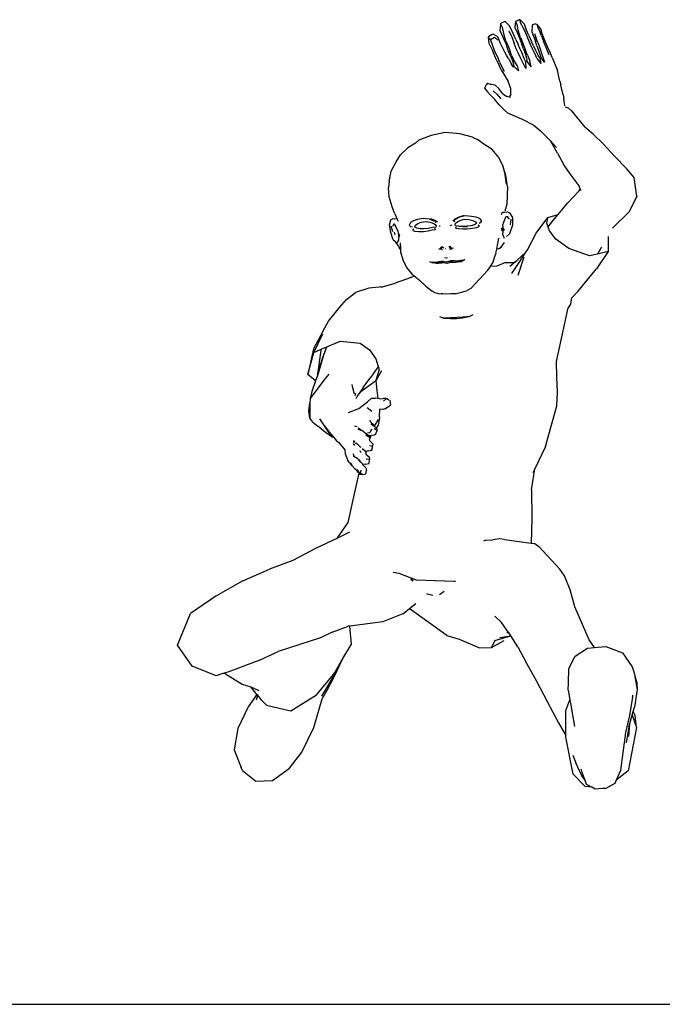
# Model space of a CAD drawing. Units: millimetres. Extents: x 2735 to 9526, y 3253 to 6047.
# Drawn here: x 3618 to 4502, y 3439 to 4793 of the extents above; entities that cross this region are included whole.
import ezdxf

# ---------------------------------------------------------------- set-up
doc = ezdxf.new("R2010")
doc.units = ezdxf.units.MM
doc.layers.add('Edges', color=7, linetype='Continuous')

# ---------------------------------------------------------------- blocks, each defined once
blk = doc.blocks.new('kids playing fr')
at = {"layer": 'Edges'}
for p, q in [((190.1, 677.5), (188.9, 677.1)), ((190.6, 673), (190.1, 677.5)), ((196, 671.3), (190.1, 677.5)), ((163, 671.6), (162.1, 662.5)), ((164, 672.6), (163, 671.6)), ((163, 671.6), (165.5, 667.2)), ((168.3, 674.6), (164, 672.6)), ((165.5, 667.2), (167.2, 658.7)), ((169.9, 674.3), (168.3, 674.6)), ((175.5, 668.8), (169.9, 674.3)), ((180.3, 658.4), (175.5, 668.8)), ((183.6, 674.9), (183, 666.9)), ((183, 666.9), (186.3, 658.8)), ((184.9, 675.6), (183.6, 674.9)), ((183.6, 674.9), (185.6, 671.2)), ((188.9, 677.1), (184.9, 675.6)), ((185.6, 671.2), (187.1, 663.3)), ((194.9, 665.8), (190.6, 673)), ((197.8, 658.8), (194.9, 665.8)), ((199, 663), (196, 671.3)), ((206.7, 668.9), (206.2, 661)), ((207.2, 670.2), (206.7, 668.9)), ((211, 671.8), (207.2, 670.2)), ((211, 671.8), (213.2, 671.2)), ((218.3, 664.8), (213.2, 671.2)), ((213.2, 671.2), (214.7, 665.5)), ((214.7, 665.5), (217.7, 660.3)), ((220.4, 658.1), (218.3, 664.8)), ((147.1, 654.5), (146, 653.2)), ((146, 653.2), (149.3, 650.3)), ((146, 653.2), (146.9, 645.2)), ((151.5, 657.3), (147.1, 654.5)), ((149.3, 650.3), (154.6, 653.5)), ((151.4, 644.1), (149.3, 650.3)), ((153.1, 657.5), (151.5, 657.3)), ((159.3, 653.8), (153.1, 657.5)), ((159.5, 649.3), (154.6, 653.5)), ((163.2, 644.6), (159.3, 653.8)), ((162.1, 662.5), (166.6, 652.5)), ((166.6, 652.5), (170.4, 644.6)), ((167.2, 658.7), (169.7, 650.3)), ((173.6, 641.7), (169.7, 650.3)), ((178.7, 653.7), (175.1, 661.5)), ((178.7, 653.7), (181.9, 644.8)), ((184.3, 650.1), (180.3, 658.4)), ((184.3, 650.1), (187.5, 643.3)), ((186.3, 658.8), (189.5, 651.3)), ((187.1, 663.3), (189.2, 656.1)), ((191, 652.4), (189.2, 656.1)), ((189.5, 651.3), (192.5, 643.2)), ((191, 652.4), (192.6, 648.9)), ((200.8, 651.9), (197.8, 658.8)), ((201.8, 655.5), (199, 663)), ((204.5, 643.2), (200.8, 651.9)), ((201.8, 655.5), (205.5, 647.7)), ((206.2, 661), (208.3, 654.8)), ((208.3, 654.8), (211, 648.1)), ((209.7, 658.3), (211.5, 652.9)), ((214.5, 646.1), (211.5, 652.9)), ((219.5, 655.2), (217.7, 660.3)), ((219.5, 655.2), (222.2, 648)), ((223, 651.2), (220.4, 658.1)), ((225.5, 645.5), (223, 651.2)), ((146.9, 645.2), (151.5, 636)), ((154.7, 635.1), (151.4, 644.1)), ((168.3, 634.5), (163.2, 644.6)), ((170.4, 644.6), (172.7, 636.9)), ((172.7, 636.9), (175.2, 631)), ((173.6, 641.7), (176.2, 633.8)), ((184.8, 637.2), (181.9, 644.8)), ((187.3, 631.7), (184.8, 637.2)), ((189.6, 637.9), (187.5, 643.3)), ((192.3, 632.5), (189.6, 637.9)), ((194.7, 637.5), (192.5, 643.2)), ((192.6, 648.9), (195.7, 640.1)), ((194.7, 637.5), (196.5, 632.2)), ((195.7, 640.1), (197.9, 634.2)), ((207, 637.6), (204.5, 643.2)), ((208.4, 641.4), (205.5, 647.7)), ((209.9, 632), (207, 637.6)), ((208.4, 641.4), (211.3, 635.4)), ((213.1, 641.4), (211, 648.1)), ((213.1, 641.4), (215.3, 635.4)), ((214.5, 646.1), (217, 638.9)), ((217, 638.9), (219, 632.9)), ((227.4, 635.7), (222.2, 648)), ((228.3, 639.3), (225.5, 645.5)), ((231.2, 632.5), (228.3, 639.3)), ((151.5, 636), (155.9, 625.5)), ((159.7, 624.4), (154.7, 635.1)), ((155.9, 625.5), (158.5, 619.8)), ((162, 618.5), (159.7, 624.4)), ((171.2, 628.8), (168.3, 634.5)), ((174.1, 623.9), (171.2, 628.8)), ((174.1, 623.9), (178, 616.3)), ((175.2, 631), (177.8, 625.3)), ((178.7, 627.9), (176.2, 633.8)), ((177.8, 625.3), (180.8, 617.4)), ((178.7, 627.9), (181.1, 622.5)), ((190.1, 626.1), (187.3, 631.7)), ((198.1, 610.3), (190.1, 626.1)), ((195.5, 624.1), (192.3, 632.5)), ((197.4, 620.3), (195.5, 624.1)), ((196.5, 632.2), (198.6, 625)), ((200.2, 628.5), (197.9, 634.2)), ((198.6, 625), (199.1, 621)), ((200.2, 628.5), (203.6, 620.7)), ((213.7, 623.6), (209.9, 632)), ((211.3, 635.4), (214.9, 628.4)), ((213.7, 623.6), (218.4, 617.2)), ((217.2, 625), (214.9, 628.4)), ((215.3, 635.4), (217.7, 628.9)), ((217.2, 625), (218.5, 625.4)), ((217.2, 625), (218.4, 617.2)), ((217.7, 628.9), (218.5, 625.4)), ((223.5, 619.1), (218.5, 625.4)), ((219, 632.9), (221.4, 625.8)), ((221.4, 625.8), (223.5, 619.1)), ((230, 629), (227.4, 635.7)), ((233.9, 625.4), (231.2, 632.5)), ((233.9, 625.4), (241.4, 607.8)), ((158.5, 619.8), (161.1, 615.1)), ((164.2, 608.7), (161.1, 615.1)), ((162, 618.5), (164.5, 613.6)), ((164.5, 613.6), (167.9, 606.8)), ((180.4, 612.7), (178, 616.3)), ((180.4, 612.7), (181.9, 613.3)), ((181.9, 613.3), (180.8, 617.4)), ((185.9, 614.5), (181.1, 622.5)), ((187.7, 607), (181.9, 613.3)), ((185.9, 614.5), (187.7, 607)), ((197.4, 620.3), (199.1, 621)), ((197.4, 620.3), (198.1, 610.3)), ((205, 612.7), (199.1, 621)), ((205, 612.7), (203.6, 620.7)), ((164.2, 608.7), (167.8, 602.6)), ((167.8, 602.6), (173.6, 592.5)), ((244.7, 593.1), (241.4, 607.8)), ((143.2, 587.8), (141.1, 583.4)), ((141.1, 583.4), (142.4, 584)), ((141.1, 583.4), (145.3, 578.1)), ((145.3, 590), (143.2, 587.8)), ((145.3, 590), (150.4, 588.5)), ((150.4, 588.5), (149, 588.9)), ((155.9, 587.2), (150.4, 588.5)), ((160.7, 582.8), (155.9, 587.2)), ((166.4, 575.6), (160.7, 582.8)), ((177.4, 583), (173.6, 592.5)), ((177.1, 574.5), (177.4, 583)), ((244.7, 593.1), (245.9, 587.8)), ((246.5, 585.7), (245.9, 587.8)), ((249.4, 574), (246.5, 585.7)), ((149.5, 573.5), (145.3, 578.1)), ((149.5, 573.5), (155.4, 567.8)), ((152.8, 579.5), (158.1, 575.2)), ((158.1, 575.2), (163.3, 568.8)), ((166.4, 575.6), (171.4, 572.4)), ((171.4, 572.4), (175.1, 571.4)), ((177.1, 574.5), (175.1, 571.4)), ((175.1, 571.4), (177, 570.9)), ((249.4, 574), (250.2, 569.1)), ((251.7, 558.8), (250.2, 569.1)), ((161.4, 560.2), (155.4, 567.8)), ((161.4, 560.2), (168.6, 552.8)), ((252, 557.7), (255.9, 556.1)), ((255.9, 556.1), (260, 552.4)), ((172.9, 549.3), (168.6, 552.8)), ((172.9, 549.3), (192.8, 540.6)), ((260, 552.4), (279, 529.5)), ((192.8, 540.6), (208.8, 532.5)), ((208.8, 532.5), (217.9, 524.5)), ((290.7, 520.1), (279, 529.5)), ((67.6, 518.3), (50.8, 511.8)), ((87.2, 522.1), (67.6, 518.3)), ((107.2, 520.6), (87.2, 522.1)), ((124.6, 516.1), (107.2, 520.6)), ((124.6, 516.1), (131.6, 512.7)), ((217.9, 524.5), (223.7, 519.3)), ((223.7, 519.3), (231.6, 510.7)), ((304.5, 506.4), (290.7, 520.1)), ((46.3, 507.6), (35.8, 501.1)), ((46.3, 507.6), (50.8, 511.8)), ((139, 507.2), (131.6, 512.7)), ((151.8, 498.9), (139, 507.2)), ((233.7, 507.4), (231.6, 510.7)), ((231.6, 510.7), (239.9, 501.7)), ((241.4, 493.9), (233.7, 507.4)), ((319.7, 489.9), (304.5, 506.4)), ((19.6, 482), (25.8, 491.4)), ((35.8, 501.1), (25.8, 491.4)), ((160.6, 487.9), (151.8, 498.9)), ((166.3, 476.3), (160.6, 487.9)), ((241.4, 493.9), (250, 478)), ((319.7, 489.9), (336.5, 472.8)), ((12.8, 468.9), (19.6, 482)), ((170.3, 463.2), (166.3, 476.3)), ((166.3, 476.3), (169.2, 464.5)), ((260.3, 463.5), (250, 478)), ((10.2, 455.1), (12.8, 468.9)), ((169.2, 464.5), (171, 451.1)), ((172.8, 447.9), (170.3, 463.2)), ((271, 449), (260.3, 463.5)), ((346.8, 460.3), (336.5, 472.8)), ((10.2, 455.1), (9, 446.5)), ((172.8, 447.9), (171.8, 423.8)), ((272.7, 444.8), (271, 449)), ((350.6, 434.5), (346.8, 460.3)), ((10.1, 433.8), (9, 446.5)), ((13.9, 420.1), (10.1, 433.8)), ((255.4, 425), (270.9, 441.7)), ((270.9, 441.7), (272.7, 444.8)), ((273.8, 442.2), (272.7, 444.8)), ((350.6, 434.5), (339.9, 413.2)), ((17.3, 411.3), (13.9, 420.1)), ((171.8, 423.7), (168.9, 413.9)), ((171.8, 423.8), (171.8, 423.7)), ((242.3, 409.6), (255.4, 425)), ((17.3, 411.3), (20.6, 404)), ((106.1, 406.3), (113.6, 408.7)), ((114.8, 407.5), (106.5, 405.8)), ((123, 406.9), (114.8, 407.5)), ((129.4, 405.8), (123, 406.9)), ((164.3, 409.6), (165.9, 412.6)), ((165.9, 412.6), (168.5, 412.6)), ((168.5, 412.6), (172.8, 413.2)), ((170.3, 406.1), (171.6, 406.7)), ((171.6, 406.7), (173.5, 407.4)), ((171.6, 406.7), (175, 403.1)), ((172.8, 413.2), (175.6, 411.7)), ((175.6, 411.7), (179.5, 405.5)), ((228.2, 405.4), (242.3, 409.6)), ((234.8, 400.7), (242.3, 409.6)), ((317.2, 390.9), (339.9, 413.2)), ((10.6, 395.5), (12.4, 402)), ((12.3, 384.7), (10.6, 395.5)), ((12.4, 402), (15.4, 403.9)), ((15.2, 385.7), (12.6, 393.4)), ((15.1, 393.6), (16.8, 396.8)), ((15.4, 403.9), (18, 403.7)), ((16.6, 397.1), (16.8, 396.8)), ((16.8, 396.8), (21.9, 387)), ((18, 403.7), (20.6, 404)), ((20.6, 404), (22.3, 400.3)), ((39.1, 398.3), (37.3, 394.9)), ((37.3, 394.9), (39.3, 393)), ((43.3, 400.7), (39.1, 398.3)), ((39.3, 393), (42.2, 392.4)), ((48.9, 402.5), (43.3, 400.7)), ((45.3, 392.3), (46.3, 394.7)), ((46.3, 394.7), (49.3, 396.9)), ((56.7, 404), (48.9, 402.5)), ((49.3, 396.9), (54.2, 398.8)), ((54.2, 398.8), (60.3, 399.8)), ((65.4, 403.2), (56.7, 404)), ((60.3, 399.8), (66.1, 398.9)), ((70.7, 401), (65.4, 403.2)), ((66.1, 398.9), (70.3, 397.4)), ((66.8, 403.8), (72.8, 401.7)), ((70.3, 397.4), (73.4, 395.7)), ((73.7, 399.8), (70.7, 401)), ((72.8, 401.7), (76.5, 399.6)), ((73.4, 395.7), (74.5, 393.8)), ((74.1, 399), (73.7, 399.8)), ((73.8, 398), (74.1, 399)), ((74.5, 393.8), (74, 392.3)), ((80.2, 393.5), (78.8, 393.5)), ((96.1, 394.6), (93.2, 394.1)), ((97.4, 400.8), (100.7, 403.4)), ((101.8, 402.9), (99.3, 401.2)), ((99.3, 401.2), (99.5, 400.5)), ((99.5, 400.5), (100.3, 399.6)), ((100.6, 395.3), (101.2, 397.4)), ((101.2, 393.9), (100.6, 395.3)), ((100.7, 403.4), (106.1, 406.3)), ((101.2, 397.4), (103.8, 399.3)), ((105.3, 393.5), (101.2, 393.9)), ((106.5, 405.8), (101.8, 402.9)), ((103.8, 399.3), (107.5, 401.4)), ((111, 393.2), (105.3, 393.5)), ((107.5, 401.4), (113, 402.9)), ((117, 393.3), (111, 393.2)), ((113, 402.9), (119.3, 402.7)), ((122.5, 394.1), (117, 393.3)), ((119.3, 402.7), (124.8, 401.4)), ((127.3, 395.2), (122.5, 394.1)), ((124.8, 401.4), (128.6, 399.5)), ((130.2, 397.3), (127.3, 395.2)), ((128.6, 399.5), (130.2, 397.3)), ((134.5, 403.9), (129.4, 405.8)), ((130.5, 391.8), (134.2, 393.4)), ((134.2, 393.4), (132.5, 395.3)), ((133.6, 397.8), (135.9, 398.8)), ((137.4, 400.8), (134.5, 403.9)), ((135.9, 398.8), (137.4, 400.8)), ((166.2, 395.5), (170.3, 406.1)), ((166.6, 391.9), (166.2, 395.5)), ((170.3, 406.1), (170.4, 406.2)), ((179.6, 394.6), (175.4, 382.7)), ((177.3, 403.2), (176.3, 395.2)), ((179.5, 405.5), (179.6, 394.6)), ((212.1, 384), (228.2, 405.4)), ((226.7, 397), (228.2, 405.4)), ((228.4, 392.4), (226.7, 397)), ((228.4, 392.4), (234.8, 400.7)), ((15.7, 374.8), (12.3, 384.7)), ((16.7, 385), (17.9, 381.5)), ((21.9, 387), (22.5, 383.4)), ((23.2, 381.6), (22.2, 379.7)), ((22.2, 379.7), (23.6, 379.4)), ((22.5, 383.4), (24.4, 381.1)), ((22.5, 383.4), (23.2, 381.6)), ((23.6, 379.4), (22.8, 377.4)), ((23.2, 381.6), (23.9, 380)), ((23.9, 380), (23.6, 379.4)), ((24.4, 381.1), (23.9, 380)), ((43.5, 390), (41.9, 387.9)), ((41.9, 387.9), (45, 386.7)), ((45, 386.7), (50.7, 386.1)), ((48, 390.5), (45.3, 392.3)), ((52.4, 389.9), (48, 390.5)), ((50.7, 386.1), (57.3, 386.2)), ((57.8, 389.8), (52.4, 389.9)), ((57.3, 386.2), (63.4, 387)), ((63.7, 390.4), (57.8, 389.8)), ((63.4, 387), (69.2, 388.3)), ((69.7, 391.4), (63.7, 390.4)), ((69.2, 388.3), (73.6, 389)), ((74, 392.3), (69.7, 391.4)), ((73.6, 389), (72.9, 390.7)), ((102.2, 392.4), (101.4, 390.6)), ((101.4, 390.6), (105.5, 390.4)), ((111.1, 392.4), (105.3, 392.8)), ((105.5, 390.4), (111.1, 389.8)), ((117.3, 392.6), (111.1, 392.4)), ((111.1, 389.8), (117.4, 389.7)), ((117.5, 392.6), (117.3, 392.6)), ((117.4, 389.7), (124.3, 390.5)), ((124.3, 390.5), (130.5, 391.8)), ((164.3, 389.4), (166.6, 391.9)), ((166.8, 385.9), (164.3, 389.4)), ((166.3, 387.7), (166.4, 389.1)), ((166.3, 387.7), (168.5, 388.4)), ((166.3, 381.8), (166.8, 385.9)), ((168.7, 376.4), (166.3, 381.8)), ((166.4, 389.1), (166.5, 390.4)), ((166.4, 389.1), (166.8, 390.1)), ((166.5, 390.4), (166.6, 391.9)), ((166.8, 390.1), (166.5, 390.4)), ((168.5, 388.4), (166.8, 390.1)), ((171.2, 379.2), (175.4, 382.7)), ((200.4, 361), (212.1, 384)), ((230.4, 387), (228.4, 392.4)), ((239.2, 375.4), (230.4, 387)), ((15.7, 374.8), (18.6, 372.3)), ((18.9, 371.7), (18.6, 372.3)), ((18.9, 371.7), (19, 371.6)), ((20.1, 370), (19, 371.6)), ((23, 374.1), (20.1, 370)), ((24.1, 364.7), (20.1, 370)), ((22.8, 377.4), (23, 374.1)), ((25, 370.3), (25.4, 363.1)), ((92, 365.6), (93, 365.7)), ((93, 365.7), (93.3, 365.8)), ((94.8, 362.8), (93, 365.7)), ((93.3, 365.8), (94.7, 364.2)), ((157.9, 361.7), (159, 367.4)), ((159, 367.4), (159.8, 372)), ((159.8, 372), (161, 376.8)), ((163.9, 364.4), (168.4, 370.9)), ((256.8, 362.8), (239.2, 375.4)), ((311.2, 379.2), (311.3, 379.1)), ((311.3, 379.1), (311.3, 358.6)), ((23.1, 364.2), (25.6, 360.8)), ((25.4, 363.1), (24.1, 364.7)), ((25.4, 363.1), (25.6, 360.8)), ((25.6, 360.8), (25.7, 358.2)), ((25.7, 358.2), (29, 347)), ((80, 361.6), (78.2, 361.9)), ((82.2, 361.4), (80, 361.6)), ((80.6, 363.3), (81.4, 365.1)), ((81.1, 362), (80.6, 363.3)), ((82.5, 365.1), (81.1, 362)), ((81.4, 365.1), (82.5, 365.1)), ((82.2, 361.4), (83.2, 361.3)), ((82.6, 365.2), (82.5, 365.1)), ((82.5, 365.1), (82.7, 365.1)), ((82.7, 365.1), (82.7, 365.2)), ((82.7, 365.1), (83.4, 365)), ((83, 365.3), (83.4, 365)), ((83.4, 365), (84, 364.4)), ((84.1, 363.3), (84, 364.4)), ((84, 364.4), (85, 363.5)), ((87.4, 362.8), (87.8, 362.8)), ((96.5, 361.9), (93, 361.9)), ((94.7, 364.2), (94.8, 362.8)), ((98.3, 363.1), (96.3, 362.6)), ((152.6, 343), (156.3, 354.6)), ((156.8, 356.5), (156.3, 354.6)), ((156.8, 356.5), (157.9, 361.7)), ((160.3, 362.4), (157.9, 361.7)), ((160.3, 362.4), (163.9, 364.4)), ((198, 357.5), (185.6, 346.2)), ((188.6, 343.6), (198, 357.5)), ((198, 357.5), (200.4, 361)), ((285.5, 352.5), (256.8, 362.8)), ((296.4, 355.1), (285.5, 352.5)), ((311.3, 358.6), (294.9, 334.9)), ((302, 364.4), (296.4, 355.1)), ((311.3, 358.6), (296.4, 355.1)), ((29, 347), (33.7, 336.6)), ((65.7, 344.6), (68.6, 344.1)), ((68.6, 343.5), (65.7, 344.6)), ((68.6, 344.1), (70.2, 344.1)), ((68.6, 344.1), (68.6, 343.5)), ((68.6, 344.1), (68.9, 343.4)), ((68.6, 343.5), (68.6, 343.5)), ((68.6, 343.5), (68.9, 343.4)), ((68.9, 343.4), (70.5, 342.8)), ((74.4, 343.6), (70.2, 344.1)), ((74.5, 342.2), (70.5, 342.8)), ((76.6, 344), (74.4, 343.6)), ((76.8, 342.3), (74.5, 342.2)), ((77.2, 344.1), (76.6, 344)), ((76.6, 344), (76.8, 342.3)), ((77.3, 342.3), (76.8, 342.3)), ((77.4, 343.1), (77.2, 344.1)), ((77.4, 344.1), (77.2, 344.1)), ((77.3, 342.9), (77.4, 343.1)), ((77.3, 342.9), (77.3, 342.3)), ((78.6, 342.4), (77.3, 342.3)), ((77.5, 344.1), (77.4, 344.1)), ((77.5, 344.1), (77.4, 344.1)), ((77.4, 343.1), (77.5, 343.4)), ((77.6, 344.2), (77.5, 344.1)), ((77.6, 344.2), (77.5, 344.1)), ((77.5, 344.1), (77.5, 344.1)), ((77.5, 344.1), (77.5, 343.4)), ((77.5, 343.5), (77.6, 344.1)), ((77.6, 344.1), (77.5, 344.1)), ((77.5, 343.5), (77.7, 344)), ((77.5, 343.4), (77.5, 343.5)), ((77.5, 343), (78.8, 343.4)), ((77.6, 344.1), (77.6, 344.2)), ((77.8, 344.2), (77.6, 344.2)), ((77.7, 344), (77.6, 344.1)), ((77.7, 344), (77.8, 344.2)), ((78.5, 344.3), (77.8, 344.2)), ((78.5, 344.3), (78.6, 344.3)), ((78.8, 344.4), (78.6, 344.3)), ((81.5, 343.4), (78.6, 343.2)), ((78.6, 342.7), (78.6, 343.2)), ((79.2, 342.5), (78.6, 342.7)), ((78.6, 342.4), (78.6, 342.7)), ((79.3, 342.4), (78.6, 342.4)), ((80, 344.6), (78.8, 344.4)), ((78.8, 343.4), (79.9, 343.5)), ((81.5, 342.7), (79.3, 342.4)), ((80.3, 343.7), (79.9, 343.5)), ((79.9, 343.5), (81, 343.6)), ((81.7, 344.9), (80, 344.6)), ((80, 344.5), (80.1, 344.6)), ((80, 344.5), (80, 344.6)), ((80.1, 344.6), (80.3, 344.4)), ((80.3, 344.4), (80.2, 344.4)), ((80.6, 344.3), (80.3, 344.4)), ((80.3, 344.4), (80.8, 343.8)), ((80.6, 344.3), (80.8, 344)), ((80.8, 344.1), (80.6, 344.3)), ((81.3, 343.6), (80.8, 344.1)), ((80.8, 344), (80.8, 344.1)), ((80.8, 343.8), (80.8, 344)), ((80.8, 343.8), (80.8, 343.8)), ((80.8, 343.7), (80.8, 343.8)), ((80.8, 343.8), (80.8, 343.7)), ((80.8, 343.7), (81, 343.6)), ((81, 343.6), (81.3, 343.6)), ((81.3, 343.6), (81.5, 343.4)), ((81.7, 343), (81.5, 343.4)), ((81.5, 343.4), (81.5, 343.1)), ((81.5, 343.1), (81.6, 343)), ((81.5, 343.1), (81.5, 342.9)), ((81.6, 343), (81.5, 342.9)), ((81.7, 342.9), (81.5, 342.7)), ((81.5, 342.9), (81.5, 342.7)), ((81.5, 342.7), (81.5, 342.7)), ((81.8, 342.7), (81.5, 342.7)), ((81.7, 342.9), (81.6, 343)), ((82.2, 345), (81.7, 344.9)), ((81.7, 344.9), (81.7, 343)), ((81.7, 342.9), (81.7, 343)), ((81.7, 342.9), (81.8, 342.7)), ((81.7, 342.9), (81.8, 342.7)), ((81.7, 342.9), (81.7, 342.9)), ((83.5, 343), (81.8, 342.7)), ((84.1, 345.4), (82.2, 345)), ((82.2, 345), (83.3, 345)), ((83.3, 345), (83.4, 344.8)), ((83.3, 345), (83.5, 343)), ((83.3, 345), (83.6, 345)), ((83.3, 345), (83.3, 345)), ((83.4, 344.8), (84.4, 343.3)), ((84.3, 343.1), (83.5, 343)), ((83.6, 345), (83.8, 344.8)), ((83.6, 345), (83.8, 345)), ((83.8, 344.8), (84.9, 345)), ((83.9, 344.9), (83.8, 345)), ((83.8, 345), (84.9, 345)), ((84.5, 343), (84.3, 343.1)), ((84.4, 343.3), (84.5, 343)), ((89.3, 342.1), (84.5, 343)), ((84.9, 345), (85.4, 345)), ((85.4, 345), (88.4, 344.5)), ((86.4, 350.3), (88.4, 349.8)), ((88.4, 349.8), (90.4, 350.5)), ((88.4, 344.5), (88.6, 344.4)), ((88.6, 344.4), (89.2, 344.3)), ((89.2, 344.3), (91.8, 345.1)), ((94.2, 343.6), (89.3, 342.1)), ((91.8, 345.1), (93.2, 345.5)), ((91.8, 345.1), (93.2, 344.7)), ((93.2, 345.5), (95.2, 345.7)), ((93.2, 344.7), (95.2, 345.5)), ((95.9, 345.8), (93.8, 345.9)), ((99.7, 343.6), (94.2, 343.6)), ((95.2, 345.7), (95.9, 345.8)), ((95.2, 345.5), (95.2, 345.7)), ((95.9, 345.8), (96, 345.8)), ((96, 345.8), (95.9, 345.8)), ((96, 345.8), (96, 345.8)), ((96, 345.8), (97.8, 345.7)), ((96.1, 345.8), (96, 345.8)), ((97.8, 345.7), (96.1, 345.8)), ((99.6, 345.6), (97.8, 345.7)), ((102.8, 345.4), (99.6, 345.6)), ((101.1, 343.7), (99.7, 343.6)), ((101.1, 343.7), (101.7, 344.3)), ((104.2, 343.9), (101.1, 343.7)), ((101.7, 344.3), (102.8, 345.4)), ((104.5, 345.3), (102.8, 345.4)), ((104.1, 344.8), (104.3, 345)), ((104.2, 343.9), (104.1, 344.8)), ((104.5, 344.8), (104.1, 344.8)), ((104.4, 343.9), (104.2, 343.9)), ((104.3, 345), (104.5, 345)), ((104.5, 344.1), (104.4, 343.9)), ((104.5, 343.9), (104.4, 343.9)), ((104.5, 345), (104.5, 345.3)), ((104.7, 345.3), (104.5, 345.3)), ((104.5, 344.8), (104.5, 345)), ((104.5, 345), (105.3, 345)), ((105.1, 344.8), (104.5, 344.8)), ((104.5, 343.9), (104.5, 344.4)), ((104.9, 343.9), (104.5, 343.9)), ((105.7, 345.6), (104.7, 345.3)), ((107, 344.4), (104.9, 343.9)), ((105.3, 345), (105.1, 344.8)), ((106.9, 344.9), (105.1, 344.8)), ((105.7, 345.5), (105.3, 345)), ((105.3, 345), (105.8, 345)), ((105.7, 345.6), (105.7, 345.5)), ((105.8, 345.6), (105.7, 345.5)), ((105.8, 345.6), (105.7, 345.6)), ((105.7, 345.5), (105.8, 345)), ((105.7, 345.5), (105.9, 345.1)), ((106.1, 345.6), (105.8, 345.6)), ((105.9, 345.1), (105.8, 345.1)), ((105.8, 345), (106.7, 345.1)), ((105.9, 345.1), (106, 345.4)), ((105.9, 345.1), (105.9, 345.1)), ((106.1, 345.6), (106.1, 345.7)), ((106.3, 345.7), (106.1, 345.6)), ((108.4, 346.2), (106.3, 345.7)), ((106.3, 345.7), (106.3, 345.7)), ((106.7, 345.1), (108.5, 344.9)), ((106.9, 344.9), (107, 344.4)), ((108.5, 344.8), (107, 344.4)), ((108.2, 344.8), (108.5, 344.9)), ((108.7, 346.3), (108.4, 346.2)), ((108.4, 346.2), (108.7, 344.9)), ((108.5, 344.9), (108.4, 346.2)), ((108.5, 344.8), (108.5, 344.9)), ((108.7, 344.9), (108.5, 344.8)), ((109.4, 346.4), (108.7, 346.3)), ((108.7, 346.3), (109, 346.2)), ((109.2, 346), (108.7, 346.3)), ((109.3, 345), (108.7, 344.9)), ((109, 346.2), (110, 346.2)), ((109.2, 346), (109.3, 345)), ((109.3, 346), (109.2, 346)), ((109.4, 345), (109.3, 345)), ((109.4, 346.4), (110, 346.5)), ((109.4, 345), (110.4, 345.5)), ((109.9, 346.1), (109.5, 346)), ((110, 346.2), (109.9, 346.1)), ((109.9, 346), (109.9, 346.1)), ((110, 346.5), (112.1, 346.7)), ((110, 346.5), (110.3, 346)), ((110.4, 345.5), (110.3, 346)), ((110.4, 345.5), (111.3, 346)), ((112.1, 346.4), (111.3, 346)), ((112.1, 346.7), (114.2, 347.5)), ((114.2, 347.5), (112.1, 346.4)), ((112.1, 346.4), (112.1, 346.7)), ((149.1, 338.1), (152.6, 343)), ((170, 343.4), (157.8, 338.5)), ((170, 343.4), (181.1, 343.5)), ((176, 338.6), (183.7, 344.7)), ((178.5, 328.3), (188.6, 343.6)), ((181.1, 343.5), (183.7, 344.7)), ((183.7, 344.7), (185.6, 346.2)), ((195.3, 351), (187, 325.5)), ((33.7, 336.6), (42.1, 326.7)), ((44.4, 324.8), (42.1, 326.7)), ((128.6, 314.5), (145.5, 333)), ((145.5, 333), (149.1, 338.1)), ((157.8, 338.5), (149.1, 338.1)), ((269.4, 303.8), (294.9, 334.9)), ((0.7, 310.2), (18.1, 315)), ((40.1, 323), (18.1, 315)), ((44.4, 324.8), (40.1, 323)), ((51.2, 319.2), (44.4, 324.8)), ((51.2, 319.2), (52.3, 318.5)), ((51.9, 318.9), (52.3, 318.5)), ((52.3, 318.5), (60.2, 310.8)), ((122.5, 307.5), (128.6, 314.5)), ((-48.7, 292.5), (-36.4, 302.3)), ((-17.9, 308), (-36.4, 302.3)), ((0.7, 310.2), (-17.9, 308)), ((-1.4, 309.7), (0.7, 310.2)), ((60.2, 310.8), (68.8, 304.3)), ((68.8, 304.3), (73, 302.3)), ((73, 302.3), (77.3, 300.9)), ((77.3, 300.9), (83.5, 300.4)), ((80, 300.8), (80, 300.8)), ((83.5, 300.4), (81.5, 300.8)), ((87.7, 299.7), (83.5, 300.4)), ((94.7, 300.3), (87.7, 299.7)), ((101.3, 300.5), (94.7, 300.3)), ((101.3, 300.5), (104.3, 301.3)), ((104.3, 301.3), (111.3, 302.9)), ((111.3, 302.9), (117.1, 304.9)), ((122.5, 307.5), (117.1, 304.9)), ((269.4, 303.8), (261.3, 294.9)), ((-58.3, 281.4), (-48.7, 292.5)), ((259.8, 287.2), (256, 281.1)), ((259.8, 287.2), (261.3, 294.9)), ((-73.5, 262.9), (-58.3, 281.4)), ((125.1, 271.6), (119.6, 268.6)), ((240.1, 207.2), (256, 281.1)), ((-80.9, 249.7), (-73.5, 262.9)), ((85.4, 266.5), (79.8, 268.9)), ((84.6, 267.5), (94.4, 267.6)), ((94.5, 266), (85.4, 266.5)), ((94.4, 267.6), (103, 268.1)), ((102.7, 266.2), (94.5, 266)), ((110.7, 267), (102.7, 266.2)), ((103, 268.1), (111.4, 268.6)), ((119.6, 268.6), (110.7, 267)), ((111.4, 268.6), (120.9, 269.7)), ((-80.9, 249.7), (-94.1, 224.9)), ((-93.5, 219.8), (-81.3, 245.4)), ((-75.8, 227.4), (-57.2, 235.3)), ((-57.2, 235.3), (-29.8, 232.6)), ((-29.8, 232.6), (-17.1, 223.4)), ((-94.1, 224.9), (-101.7, 189.5)), ((-101.7, 189.5), (-93.5, 219.8)), ((-93.5, 219.8), (-83.5, 224.1)), ((-84.1, 222.6), (-88.6, 189.7)), ((-83.5, 224.1), (-84.1, 222.6)), ((-83.5, 224.1), (-75.8, 227.4)), ((-80.8, 214.2), (-75.8, 227.4)), ((-17.1, 223.4), (-8.4, 210.9)), ((-80.8, 214.2), (-89.1, 186.4)), ((-88.6, 189.7), (-80.8, 214.2)), ((-8.4, 210.9), (-5, 200.3)), ((240.5, 185.7), (240.1, 207.2)), ((-88.6, 189.7), (-89.1, 186.4)), ((-73.1, 189.9), (-80, 181.6)), ((-5.4, 199.5), (-15, 185.9)), ((-3.6, 195.7), (-8.6, 180.2)), ((-0.7, 194.6), (-8.4, 180.5)), ((-5, 200.3), (-5.4, 199.5)), ((-5, 200.3), (-3.6, 195.7)), ((-91.2, 180.8), (-101.7, 189.5)), ((-80, 181.6), (-98.8, 156.2)), ((-91.2, 180.8), (-96.5, 166.1)), ((-89.3, 185.9), (-91.2, 180.8)), ((-89.1, 186.4), (-89.3, 185.9)), ((-8.6, 180.2), (-30.2, 164.8)), ((-25.6, 171.3), (-15, 185.9)), ((-8.4, 180.5), (-8.6, 180.2)), ((-8.4, 180.5), (-6.8, 167.3)), ((241.6, 165.1), (240.5, 185.7)), ((-96.5, 166.1), (-98.8, 156.2)), ((-40, 171), (-41.1, 175.6)), ((-37.7, 162.3), (-40, 171)), ((-36.3, 163.5), (-37.1, 160.2)), ((-30.2, 164.8), (-33.9, 159.5)), ((-25.6, 171.3), (-30.2, 164.8)), ((-6.8, 167.3), (-5.8, 156.4)), ((240.4, 146.4), (241.6, 165.1)), ((-100.4, 139.6), (-98.9, 149.9)), ((-98.9, 149.9), (-99.3, 129.5)), ((-98.8, 156.2), (-98.9, 149.9)), ((-33.9, 159.5), (-35.9, 156)), ((-31.9, 142.6), (-19.8, 151.7)), ((-19.8, 151.7), (-14.2, 156.7)), ((-14.2, 156.7), (-9.2, 157)), ((-5.8, 156.4), (-9.2, 157)), ((-3.3, 156), (-5.8, 156.4)), ((-3.3, 156), (1.9, 156.2)), ((5.5, 156.2), (1.9, 156.2)), ((6.4, 156.2), (2.2, 152.9)), ((5.5, 156.2), (6.4, 156.2)), ((9.5, 154), (6.4, 156.2)), ((10.7, 154), (11.6, 147.4)), ((-99.3, 129.5), (-100.4, 139.6)), ((-46.1, 137.1), (-31.9, 142.6)), ((-13.9, 138.7), (-20.1, 143.7)), ((-3.5, 131.3), (-2.9, 141.9)), ((1.1, 141.4), (-2.9, 141.9)), ((4, 142.2), (1.1, 141.4)), ((4, 142.2), (11.6, 147.4)), ((224.9, 90.3), (240.4, 146.4)), ((-95.1, 124), (-99.3, 129.5)), ((-95.1, 124), (-88.1, 118.2)), ((-79.1, 118.6), (-85.5, 128.4)), ((-16.8, 126.6), (-16.7, 126.3)), ((-16.3, 125.5), (-16.7, 126.3)), ((-16.3, 125.5), (-15.7, 124.2)), ((-15.7, 124.2), (-14.1, 122.9)), ((-14.1, 122.9), (-11.6, 120.7)), ((-5, 127.6), (-10.5, 118.4)), ((-3.4, 129.7), (-5.3, 119.5)), ((-3.5, 131.3), (-3.4, 129.7)), ((-77.6, 109.4), (-88.1, 118.2)), ((-79.1, 118.6), (-72, 109.6)), ((-68.7, 103.7), (-79.1, 118.6)), ((-68.7, 103.7), (-77.6, 109.4)), ((-72, 109.6), (-65.8, 102.3)), ((-37.6, 118.7), (-33.8, 118)), ((-33.2, 114.2), (-27.4, 112.3)), ((-31.2, 115.2), (-32.7, 115.7)), ((-31.2, 115.2), (-28.7, 113.2)), ((-27.6, 112.4), (-28.7, 113.2)), ((-27.4, 112.3), (-27.6, 112.4)), ((-25.7, 111), (-27.4, 112.3)), ((-22.8, 108.5), (-25.7, 111)), ((-21.3, 107.4), (-22.8, 108.5)), ((-16.5, 109.2), (-19.9, 108.8)), ((-14.5, 114.1), (-16.5, 109.2)), ((-15, 121.6), (-11.1, 118.9)), ((-10.6, 118.5), (-11.6, 120.7)), ((-11.1, 118.9), (-10.6, 118.5)), ((-10.6, 118.5), (-10.5, 118.4)), ((-10.5, 118.4), (-7.7, 115.8)), ((-6.4, 112.6), (-10.5, 114.7)), ((-8.7, 106.8), (-6.4, 112.6)), ((-5.3, 119.5), (-7.7, 115.8)), ((-7.7, 115.8), (-6.3, 114.6)), ((-6.4, 112.6), (-6.3, 114.6)), ((-65.8, 102.3), (-68.7, 103.7)), ((-65.8, 102.3), (-62.3, 98.3)), ((-62.3, 98.3), (-59.7, 96.5)), ((-59.7, 96.5), (-51.1, 85.9)), ((-39.7, 96.8), (-37.5, 96.2)), ((-38.9, 98.4), (-37.3, 97.2)), ((-35.9, 95.8), (-35.7, 95.7)), ((-35.5, 95.5), (-30.6, 90.9)), ((-22.2, 106.5), (-21.7, 107.1)), ((-22.2, 106.5), (-20.3, 104.8)), ((-21.3, 107.4), (-21.7, 107.1)), ((-18.1, 105.1), (-21.3, 107.4)), ((-17.6, 103), (-20.3, 104.8)), ((-17, 105.2), (-18.1, 105.1)), ((-17, 105.2), (-17.6, 103)), ((-17.1, 102.6), (-17.6, 103)), ((-15.8, 103.5), (-17.2, 99.8)), ((-17.1, 102.6), (-17.2, 100.1)), ((-17.2, 99.8), (-17.2, 100.1)), ((-16.8, 98.1), (-17.2, 99.8)), ((-14.6, 105.4), (-17, 105.2)), ((-16.8, 98.1), (-12.4, 94.1)), ((-14.6, 105.4), (-15.8, 103.5)), ((-10.7, 105.8), (-14.6, 105.4)), ((-8.7, 106.8), (-10.7, 105.8)), ((-51.1, 85.9), (-50.7, 80.5)), ((-39.3, 94.7), (-37.5, 91.7)), ((-33.3, 93), (-36.5, 94.8)), ((-30.6, 90.9), (-33.3, 93)), ((-30.6, 90.9), (-28.8, 89.3)), ((-29.4, 83.2), (-30.1, 84.2)), ((-28.7, 82.1), (-29.4, 83.2)), ((-23.4, 84.6), (-27.1, 87.1)), ((-23.4, 84.6), (-22.3, 83.7)), ((-21.6, 83.4), (-23.4, 84.6)), ((-22.3, 83.7), (-22.3, 81.1)), ((-22.1, 80.6), (-21.6, 83.4)), ((-18.7, 84.2), (-21.6, 83.4)), ((-18.7, 84.2), (-14, 85.4)), ((-12.9, 90.6), (-17.1, 91.1)), ((-14, 85.4), (-13, 90)), ((-14, 85.4), (-13.6, 86)), ((-13.6, 86), (-13, 90)), ((-13, 90), (-12.9, 90.6)), ((-12.4, 94.1), (-12.9, 90.6)), ((224.9, 90.3), (210.3, 59.7)), ((-50.7, 80.5), (-46.9, 71.1)), ((-42.4, 65.5), (-46.9, 71.1)), ((-43.4, 67.9), (-41.9, 65.7)), ((-39.9, 80.7), (-39.2, 78.9)), ((-39.4, 77.7), (-38.7, 77.5)), ((-39.2, 78.9), (-38.7, 77.5)), ((-38.7, 77.5), (-38.5, 77)), ((-38.5, 77), (-34, 74.1)), ((-34.4, 74.6), (-34, 74.1)), ((-34, 74.1), (-32.3, 72.3)), ((-29.6, 69.2), (-32.3, 72.3)), ((-32.3, 72.3), (-29.5, 69.2)), ((-26.6, 66.3), (-29.6, 69.2)), ((-26.6, 66.3), (-29.5, 69.2)), ((-22.3, 81.1), (-22.1, 80.6)), ((-22.1, 80.6), (-21.7, 79.5)), ((-21.7, 79.5), (-17.6, 76)), ((-17, 72.4), (-21.6, 73)), ((-17.6, 76), (-17, 72.4)), ((-17.6, 67.2), (-17, 72.4)), ((-40.9, 64), (-42.4, 65.5)), ((-41.9, 65.7), (-40.9, 64)), ((-40.9, 64), (-40.9, 63.9)), ((-40.9, 63.9), (-36.7, 59.1)), ((-34.3, 57.3), (-36.7, 59.1)), ((-34.6, 58.9), (-32.6, 55.9)), ((-32.1, 54.7), (-34.3, 57.3)), ((-32.6, 55.9), (-29.8, 51.9)), ((-31.4, 53.8), (-32.1, 54.7)), ((-28.9, 57.8), (-29.7, 53.8)), ((-26.6, 66.3), (-26.5, 65.5)), ((-26.1, 65.8), (-26.6, 66.3)), ((-24.5, 63.4), (-26.5, 65.5)), ((-22.6, 66.2), (-26.1, 65.8)), ((-24.5, 63.4), (-21.9, 61)), ((-22.6, 66.2), (-17.6, 67.2)), ((-22.2, 52.5), (-21.3, 57.3)), ((-21.9, 61), (-21.3, 57.3)), ((205.5, 30.7), (210.3, 59.7)), ((210.3, 59.7), (207.5, 54)), ((-38.4, 21.2), (-31.4, 53.8)), ((-29.8, 51.9), (-31.4, 53.8)), ((-26.2, 51.5), (-29.8, 51.9)), ((-26.2, 51.5), (-29.7, 53.8)), ((-22.2, 52.5), (-26.2, 51.5)), ((205.5, 30.7), (206.2, -8.9)), ((-46.2, -14.2), (-38.4, 21.2)), ((206.2, -8.9), (205, -42.4)), ((-61.2, -35.4), (-46.2, -14.2)), ((-61, -35.8), (-91.3, -49.8)), ((-61.2, -35.4), (-61, -35.8)), ((-58.2, -34.5), (-61, -35.8)), ((-44.7, -27.7), (-58.2, -34.5)), ((143.1, -38.3), (139.7, -39.9)), ((143.1, -38.3), (152.4, -38)), ((161.6, -36.5), (152.4, -38)), ((168.6, -37.5), (161.6, -36.5)), ((168.6, -37.5), (205, -42.4)), ((-91.3, -49.8), (-122.3, -66.4)), ((205, -42.4), (210.2, -43.1)), ((210.2, -43.1), (215.7, -47.4)), ((244.7, -78.4), (215.7, -47.4)), ((-122.3, -66.4), (-154.6, -78.5)), ((-191.4, -94.3), (-154.6, -78.5)), ((251, -87.4), (244.7, -78.4)), ((-191.4, -94.3), (-228.2, -115.5)), ((15.6, -82.5), (23.2, -83.9)), ((23.2, -83.9), (39.6, -90.2)), ((39.5, -92.5), (42.7, -94.2)), ((39.6, -90.2), (42.7, -94.2)), ((39.6, -90.2), (47, -93)), ((47, -93), (73.1, -93.9)), ((73.1, -93.9), (99.1, -95)), ((99.1, -95), (101.4, -94.7)), ((258.7, -107), (251, -87.4)), ((265.4, -130.4), (258.7, -107)), ((-228.2, -115.5), (-263.2, -139.2)), ((62.8, -112.9), (61.6, -112.4)), ((69.9, -114.8), (62.8, -112.9)), ((79.2, -113.1), (85.8, -108.7)), ((28.6, -139.6), (46.6, -125.7)), ((89.2, -169.5), (37.6, -132.6)), ((285.2, -175.4), (265.4, -130.4)), ((-281.2, -182.8), (-263.2, -139.2)), ((28.6, -139.6), (1.4, -151)), ((164.4, -151.6), (155.3, -142.9)), ((-68.5, -165.1), (-47.3, -157.4)), ((-46.2, -157), (-47.3, -157.4)), ((-44.3, -156.8), (-46.2, -157)), ((1.4, -151), (-44.3, -156.8)), ((-42, -181.7), (-44.3, -156.8)), ((174.2, -165.5), (164.4, -151.6)), ((-84.2, -173), (-112.9, -182.1)), ((-68.5, -165.1), (-84.2, -173)), ((89.2, -169.5), (106.1, -174.5)), ((106.1, -174.5), (134.3, -186.4)), ((155.5, -176.4), (177.3, -170.3)), ((162.1, -172.2), (177.2, -170.2)), ((171.6, -165.3), (174.3, -165.6)), ((174.3, -165.6), (174.2, -165.5)), ((177.2, -170.2), (174.3, -165.6)), ((177.3, -170.3), (177.2, -170.2)), ((186.9, -185.4), (177.3, -170.3)), ((292.4, -186.2), (285.2, -175.4)), ((-260.7, -212), (-281.2, -182.8)), ((-112.9, -182.1), (-142.8, -191.8)), ((-53.5, -201.3), (-42, -181.7)), ((134.3, -186.4), (150.8, -186)), ((155.5, -176.4), (150.8, -186)), ((150.8, -186), (168, -176.6)), ((186.9, -185.4), (198.6, -207.8)), ((265.6, -198.2), (282.9, -187.1)), ((282.9, -187.1), (292.4, -186.2)), ((292.4, -186.2), (307.7, -184.7)), ((307.7, -184.7), (330.6, -193.6)), ((-169.1, -203.8), (-142.8, -191.8)), ((-65.8, -226.3), (-53.5, -201.3)), ((-64.8, -220.6), (-53.5, -201.3)), ((257.2, -215.1), (265.6, -198.2)), ((330.6, -193.6), (344.1, -212.8)), ((-227.7, -225), (-260.7, -212)), ((-169.1, -203.8), (-212, -219.9)), ((198.6, -207.8), (211.9, -231.3)), ((256.4, -234.5), (257.2, -215.1)), ((344.1, -212.8), (346.4, -219.8)), ((-218.6, -222), (-227.7, -225)), ((-212, -219.9), (-218.6, -222)), ((-215.1, -222.4), (-218.6, -222)), ((-215.1, -222.4), (-192.3, -236.4)), ((-89.9, -251.1), (-66, -222.6)), ((-67.6, -226.9), (-83.1, -253)), ((-75.3, -244.7), (-65.8, -226.3)), ((-64.8, -220.6), (-67.6, -226.9)), ((-66, -222.6), (-64.8, -220.6)), ((346.4, -219.8), (347.2, -223.6)), ((347.2, -223.6), (350.3, -234.6)), ((347.2, -223.6), (351, -243.8)), ((-192.3, -236.4), (-180.3, -240)), ((-180.3, -240), (-180.2, -240.1)), ((-171.8, -250.6), (-180.3, -240)), ((-180.2, -240.1), (-169.2, -245.2)), ((211.9, -231.3), (227.2, -260.3)), ((256, -244.6), (256.4, -234.5)), ((350.3, -234.6), (351, -243.8)), ((-171.8, -250.6), (-183.7, -267.6)), ((-172.5, -257.9), (-170.8, -251.9)), ((-170.8, -251.9), (-171.8, -250.6)), ((-165.2, -258.8), (-170.8, -251.9)), ((-125.3, -273.3), (-89.9, -251.1)), ((-93.8, -296), (-82.1, -256.8)), ((-82.1, -256.8), (-75.3, -244.7)), ((256, -244.7), (256, -244.6)), ((256, -244.7), (256, -244.7)), ((256, -244.7), (258.4, -258.2)), ((344.4, -254.4), (340.2, -279.5)), ((344.6, -251.5), (344.4, -254.1)), ((344.4, -254.2), (344.4, -254.1)), ((344.4, -254.4), (344.4, -254.2)), ((351, -243.8), (347.3, -268.2)), ((-183.7, -267.6), (-197.9, -297.7)), ((-158.8, -265.6), (-165.2, -258.8)), ((-158.8, -265.6), (-141.3, -269.6)), ((-141.3, -269.6), (-125.3, -273.3)), ((227.2, -260.3), (242.9, -289.8)), ((253, -272.7), (258.4, -258.2)), ((258.4, -258.2), (259.7, -265.4)), ((259.7, -265.4), (264.7, -294.9)), ((345.6, -274), (347.3, -268.2)), ((252.7, -309.3), (253, -272.7)), ((340.2, -279.5), (335.1, -302.9)), ((340.8, -290.6), (344.1, -279.1)), ((344.1, -279.1), (345.6, -274)), ((344.1, -279.1), (350.1, -296.3)), ((348, -279.5), (345.6, -274)), ((350.1, -296.3), (348, -279.5)), ((-197.9, -297.7), (-202.9, -326.9)), ((-110, -330.1), (-93.8, -296)), ((242.9, -289.8), (252.8, -307)), ((339.4, -295.4), (336, -317.4)), ((350.1, -296.3), (338.6, -355.8)), ((339.4, -295.4), (340.8, -290.6)), ((339.5, -308.5), (340.8, -290.6)), ((263.1, -360.5), (252.7, -309.3)), ((335.1, -302.9), (333.6, -314.2)), ((333.6, -314.2), (331.4, -330.4)), ((-202.9, -326.9), (-193.5, -351.2)), ((-127, -352.1), (-110, -330.1)), ((262.3, -334.3), (266.7, -344.7)), ((331.4, -330.4), (328.1, -355.2)), ((-191.6, -355.2), (-193.5, -351.2)), ((-150.6, -369), (-127, -352.1)), ((275, -362.8), (266.7, -344.7)), ((-191.6, -355.2), (-173.1, -370.2)), ((279.7, -377.3), (263.1, -360.5)), ((275.4, -358), (273.9, -353.6)), ((278.8, -368.3), (275, -362.8)), ((279.3, -369.1), (275.4, -358)), ((328.1, -355.2), (322.2, -368.4)), ((338.6, -355.8), (322.2, -368.4)), ((-173.1, -370.2), (-150.6, -369)), ((279.3, -369.1), (278.8, -368.3)), ((281.3, -374.8), (279.3, -369.1)), ((288.7, -378.4), (279.7, -377.3)), ((288.7, -378.4), (281.3, -374.8)), ((293.4, -380.8), (288.7, -378.4)), ((320.2, -373), (307.7, -380.1)), ((322.2, -368.4), (320.2, -373)), ((303.5, -380.3), (293.4, -380.8)), ((306.5, -380.2), (303.5, -380.3)), ((306.4, -380.7), (303.5, -380.3)), ((307, -380.1), (306.4, -380.7)), ((306.4, -380.7), (306.5, -380.2)), ((307, -380.1), (306.5, -380.2)), ((307.7, -380.1), (307, -380.1))]:
    blk.add_line(p, q, dxfattribs=at)

msp = doc.modelspace()

# ---------------------------------------------------------------- linework, layer by layer
msp.add_line((2734.7, 3438.8), (9525.9, 3438.8))

# ---------------------------------------------------------------- block references
msp.add_blockref('kids playing fr', (4116.2, 4115.7))

doc.saveas('drawing.dxf')
